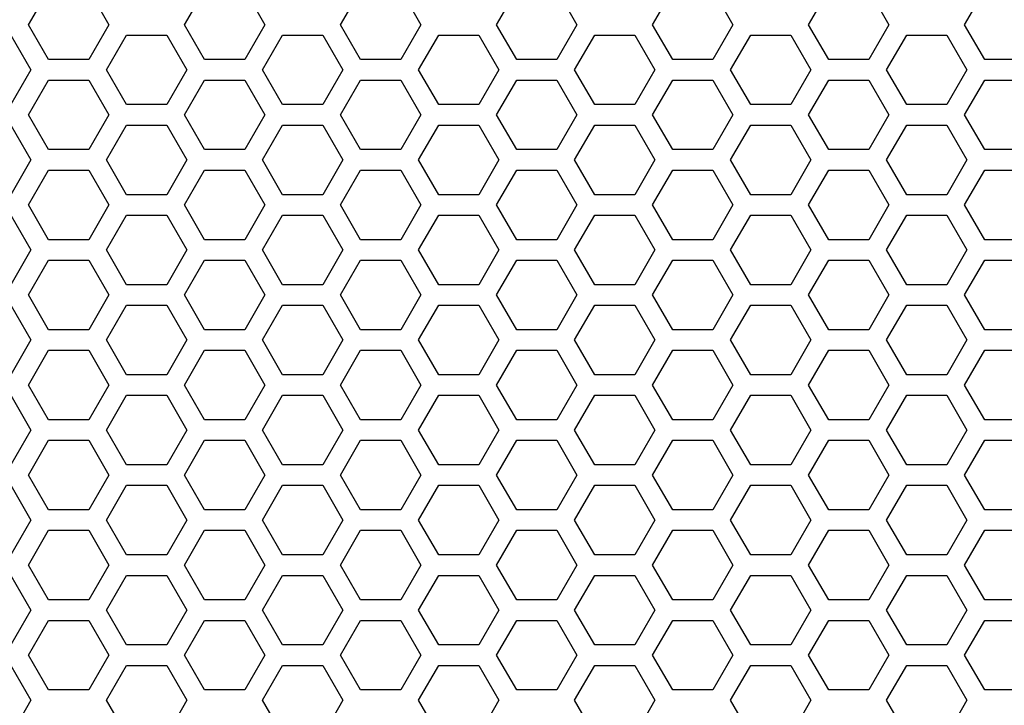
# Model space of a CAD drawing. Extents: x 0 to 5460, y 0 to 3861.
# Drawn here: x 2587 to 2659, y 1930 to 1981 of the extents above; entities that cross this region are included whole.
import ezdxf

# ---------------------------------------------------------------- set-up
doc = ezdxf.new("R2010")
doc.units = 0
doc.layers.get('0').update_dxf_attribs({"linetype": 'CONTINUOUS'})

msp = doc.modelspace()

# ---------------------------------------------------------------- linework, layer by layer
at = {"color": 7, "ltscale": 0.073615}
for p, q in [((2587.982666, 1980.256714), (2589.455078, 1982.806763)), ((2592.399414, 1982.806763), (2593.871826, 1980.256714)), ((2610.845703, 1980.256714), (2612.318115, 1982.806763)), ((2615.262451, 1982.806763), (2616.734863, 1980.256714)), ((2633.70874, 1980.256714), (2635.181152, 1982.806763)), ((2600.886475, 1977.706543), (2599.414307, 1980.256714)), ((2605.303223, 1980.256714), (2603.831055, 1977.706543)), ((2623.749512, 1977.706543), (2622.277344, 1980.256714)), ((2628.16626, 1980.256714), (2626.694092, 1977.706543)), ((2639.5979, 1980.256714), (2638.125732, 1977.706543)), ((2646.612549, 1977.706543), (2645.140381, 1980.256714)), ((2651.029297, 1980.256714), (2649.557129, 1977.706543)), ((2658.044189, 1977.706543), (2656.572021, 1980.256714)), ((2586.683594, 1979.506714), (2588.155762, 1976.956543)), ((2598.115234, 1979.506714), (2599.587402, 1976.956543)), ((2605.130127, 1976.956543), (2606.602295, 1979.506714)), ((2620.978271, 1979.506714), (2622.450439, 1976.956543)), ((2627.993164, 1976.956543), (2629.465332, 1979.506714)), ((2639.424805, 1976.956543), (2640.896973, 1979.506714)), ((2640.896973, 1979.506714), (2643.841553, 1979.506714)), ((2655.272949, 1979.506714), (2656.745117, 1976.956543)), ((2603.831055, 1977.706543), (2600.886475, 1977.706543)), ((2626.694092, 1977.706543), (2623.749512, 1977.706543)), ((2638.125732, 1977.706543), (2635.181152, 1977.706543)), ((2649.557129, 1977.706543), (2646.612549, 1977.706543)), ((2660.98877, 1977.706543), (2658.044189, 1977.706543)), ((2600.886475, 1976.206543), (2603.831055, 1976.206543)), ((2623.749512, 1976.206543), (2626.694092, 1976.206543)), ((2635.181152, 1976.206543), (2638.125732, 1976.206543)), ((2646.612549, 1976.206543), (2649.557129, 1976.206543)), ((2658.044189, 1976.206543), (2660.98877, 1976.206543)), ((2643.841553, 1974.406616), (2640.896973, 1974.406616)), ((2589.455078, 1971.106567), (2587.982666, 1973.656616)), ((2593.871826, 1973.656616), (2592.399414, 1971.106567)), ((2612.318115, 1971.106567), (2610.845703, 1973.656616)), ((2616.734863, 1973.656616), (2615.262451, 1971.106567)), ((2635.181152, 1971.106567), (2633.70874, 1973.656616)), ((2593.698486, 1970.356567), (2595.170898, 1972.906616)), ((2609.546631, 1972.906616), (2611.019043, 1970.356567)), ((2616.561523, 1970.356567), (2618.033936, 1972.906616)), ((2632.409668, 1972.906616), (2633.88208, 1970.356567)), ((2640.896973, 1972.906616), (2643.841553, 1972.906616)), ((2650.856201, 1970.356567), (2652.328613, 1972.906616)), ((2603.831055, 1971.106567), (2600.886475, 1971.106567)), ((2626.694092, 1971.106567), (2623.749512, 1971.106567)), ((2638.125732, 1971.106567), (2635.181152, 1971.106567)), ((2649.557129, 1971.106567), (2646.612549, 1971.106567)), ((2660.98877, 1971.106567), (2658.044189, 1971.106567)), ((2600.886475, 1969.606567), (2603.831055, 1969.606567)), ((2623.749512, 1969.606567), (2626.694092, 1969.606567)), ((2635.181152, 1969.606567), (2638.125732, 1969.606567)), ((2646.612549, 1969.606567), (2649.557129, 1969.606567)), ((2658.044189, 1969.606567), (2660.98877, 1969.606567)), ((2643.841553, 1967.806641), (2640.896973, 1967.806641)), ((2589.455078, 1964.506592), (2587.982666, 1967.056641)), ((2593.871826, 1967.056641), (2592.399414, 1964.506592)), ((2612.318115, 1964.506592), (2610.845703, 1967.056641)), ((2616.734863, 1967.056641), (2615.262451, 1964.506592)), ((2635.181152, 1964.506592), (2633.70874, 1967.056641)), ((2593.698486, 1963.756592), (2595.170898, 1966.306641)), ((2609.546631, 1966.306641), (2611.019043, 1963.756592)), ((2616.561523, 1963.756592), (2618.033936, 1966.306641)), ((2632.409668, 1966.306641), (2633.88208, 1963.756592)), ((2640.896973, 1966.306641), (2643.841553, 1966.306641)), ((2650.856201, 1963.756592), (2652.328613, 1966.306641)), ((2603.831055, 1964.506592), (2600.886475, 1964.506592)), ((2626.694092, 1964.506592), (2623.749512, 1964.506592)), ((2638.125732, 1964.506592), (2635.181152, 1964.506592)), ((2649.557129, 1964.506592), (2646.612549, 1964.506592)), ((2660.98877, 1964.506592), (2658.044189, 1964.506592)), ((2600.886475, 1963.006592), (2603.831055, 1963.006592)), ((2623.749512, 1963.006592), (2626.694092, 1963.006592)), ((2635.181152, 1963.006592), (2638.125732, 1963.006592)), ((2646.612549, 1963.006592), (2649.557129, 1963.006592)), ((2658.044189, 1963.006592), (2660.98877, 1963.006592)), ((2643.841553, 1961.206665), (2640.896973, 1961.206665)), ((2589.455078, 1957.906616), (2587.982666, 1960.456665)), ((2593.871826, 1960.456665), (2592.399414, 1957.906616)), ((2612.318115, 1957.906616), (2610.845703, 1960.456665)), ((2616.734863, 1960.456665), (2615.262451, 1957.906616)), ((2635.181152, 1957.906616), (2633.70874, 1960.456665)), ((2593.698486, 1957.156616), (2595.170898, 1959.706665)), ((2609.546631, 1959.706665), (2611.019043, 1957.156616)), ((2616.561523, 1957.156616), (2618.033936, 1959.706665)), ((2632.409668, 1959.706665), (2633.88208, 1957.156616)), ((2640.896973, 1959.706665), (2643.841553, 1959.706665)), ((2650.856201, 1957.156616), (2652.328613, 1959.706665)), ((2603.831055, 1957.906616), (2600.886475, 1957.906616)), ((2626.694092, 1957.906616), (2623.749512, 1957.906616)), ((2638.125732, 1957.906616), (2635.181152, 1957.906616)), ((2649.557129, 1957.906616), (2646.612549, 1957.906616)), ((2660.98877, 1957.906616), (2658.044189, 1957.906616)), ((2600.886475, 1956.406616), (2603.831055, 1956.406616)), ((2623.749512, 1956.406616), (2626.694092, 1956.406616)), ((2635.181152, 1956.406616), (2638.125732, 1956.406616)), ((2646.612549, 1956.406616), (2649.557129, 1956.406616)), ((2658.044189, 1956.406616), (2660.98877, 1956.406616)), ((2643.841553, 1954.606689), (2640.896973, 1954.606689)), ((2589.455078, 1951.306641), (2587.982666, 1953.856689)), ((2593.871826, 1953.856689), (2592.399414, 1951.306641)), ((2612.318115, 1951.306641), (2610.845703, 1953.856689)), ((2616.734863, 1953.856689), (2615.262451, 1951.306641)), ((2635.181152, 1951.306641), (2633.70874, 1953.856689)), ((2593.698486, 1950.556641), (2595.170898, 1953.106689)), ((2609.546631, 1953.106689), (2611.019043, 1950.556641)), ((2616.561523, 1950.556641), (2618.033936, 1953.106689)), ((2632.409668, 1953.106689), (2633.88208, 1950.556641)), ((2640.896973, 1953.106689), (2643.841553, 1953.106689)), ((2650.856201, 1950.556641), (2652.328613, 1953.106689)), ((2603.831055, 1951.306641), (2600.886475, 1951.306641)), ((2626.694092, 1951.306641), (2623.749512, 1951.306641)), ((2638.125732, 1951.306641), (2635.181152, 1951.306641)), ((2649.557129, 1951.306641), (2646.612549, 1951.306641)), ((2660.98877, 1951.306641), (2658.044189, 1951.306641)), ((2600.886475, 1949.806641), (2603.831055, 1949.806641)), ((2623.749512, 1949.806641), (2626.694092, 1949.806641)), ((2635.181152, 1949.806641), (2638.125732, 1949.806641)), ((2646.612549, 1949.806641), (2649.557129, 1949.806641)), ((2658.044189, 1949.806641), (2660.98877, 1949.806641)), ((2643.841553, 1948.006714), (2640.896973, 1948.006714)), ((2589.455078, 1944.706665), (2587.982666, 1947.256714)), ((2593.871826, 1947.256714), (2592.399414, 1944.706665)), ((2612.318115, 1944.706665), (2610.845703, 1947.256714)), ((2616.734863, 1947.256714), (2615.262451, 1944.706665)), ((2635.181152, 1944.706665), (2633.70874, 1947.256714)), ((2593.698486, 1943.956665), (2595.170898, 1946.506714)), ((2609.546631, 1946.506714), (2611.019043, 1943.956665)), ((2616.561523, 1943.956665), (2618.033936, 1946.506714)), ((2632.409668, 1946.506714), (2633.88208, 1943.956665)), ((2640.896973, 1946.506714), (2643.841553, 1946.506714)), ((2650.856201, 1943.956665), (2652.328613, 1946.506714)), ((2603.831055, 1944.706665), (2600.886475, 1944.706665)), ((2626.694092, 1944.706665), (2623.749512, 1944.706665)), ((2638.125732, 1944.706665), (2635.181152, 1944.706665)), ((2649.557129, 1944.706665), (2646.612549, 1944.706665)), ((2660.98877, 1944.706665), (2658.044189, 1944.706665)), ((2600.886475, 1943.206665), (2603.831055, 1943.206665)), ((2623.749512, 1943.206665), (2626.694092, 1943.206665)), ((2635.181152, 1943.206665), (2638.125732, 1943.206665)), ((2646.612549, 1943.206665), (2649.557129, 1943.206665)), ((2658.044189, 1943.206665), (2660.98877, 1943.206665)), ((2643.841553, 1941.406738), (2640.896973, 1941.406738)), ((2589.455078, 1938.106689), (2587.982666, 1940.656738)), ((2593.871826, 1940.656738), (2592.399414, 1938.106689)), ((2612.318115, 1938.106689), (2610.845703, 1940.656738)), ((2616.734863, 1940.656738), (2615.262451, 1938.106689)), ((2635.181152, 1938.106689), (2633.70874, 1940.656738)), ((2593.698486, 1937.356689), (2595.170898, 1939.906738)), ((2609.546631, 1939.906738), (2611.019043, 1937.356689)), ((2616.561523, 1937.356689), (2618.033936, 1939.906738)), ((2632.409668, 1939.906738), (2633.88208, 1937.356689)), ((2640.896973, 1939.906738), (2643.841553, 1939.906738)), ((2650.856201, 1937.356689), (2652.328613, 1939.906738)), ((2603.831055, 1938.106689), (2600.886475, 1938.106689)), ((2626.694092, 1938.106689), (2623.749512, 1938.106689)), ((2638.125732, 1938.106689), (2635.181152, 1938.106689)), ((2649.557129, 1938.106689), (2646.612549, 1938.106689)), ((2660.98877, 1938.106689), (2658.044189, 1938.106689)), ((2600.886475, 1936.606689), (2603.831055, 1936.606689)), ((2623.749512, 1936.606689), (2626.694092, 1936.606689)), ((2635.181152, 1936.606689), (2638.125732, 1936.606689)), ((2646.612549, 1936.606689), (2649.557129, 1936.606689)), ((2658.044189, 1936.606689), (2660.98877, 1936.606689)), ((2643.841553, 1934.806763), (2640.896973, 1934.806763)), ((2589.455078, 1931.506714), (2587.982666, 1934.056763)), ((2593.871826, 1934.056763), (2592.399414, 1931.506714)), ((2612.318115, 1931.506714), (2610.845703, 1934.056763)), ((2616.734863, 1934.056763), (2615.262451, 1931.506714)), ((2635.181152, 1931.506714), (2633.70874, 1934.056763)), ((2593.698486, 1930.756714), (2595.170898, 1933.306763)), ((2609.546631, 1933.306763), (2611.019043, 1930.756714)), ((2616.561523, 1930.756714), (2618.033936, 1933.306763)), ((2632.409668, 1933.306763), (2633.88208, 1930.756714)), ((2640.896973, 1933.306763), (2643.841553, 1933.306763)), ((2650.856201, 1930.756714), (2652.328613, 1933.306763)), ((2603.831055, 1931.506714), (2600.886475, 1931.506714)), ((2626.694092, 1931.506714), (2623.749512, 1931.506714)), ((2638.125732, 1931.506714), (2635.181152, 1931.506714)), ((2649.557129, 1931.506714), (2646.612549, 1931.506714)), ((2660.98877, 1931.506714), (2658.044189, 1931.506714)), ((2588.155762, 1930.756714), (2586.683594, 1928.206543)), ((2599.587402, 1930.756714), (2598.115234, 1928.206543)), ((2606.602295, 1928.206543), (2605.130127, 1930.756714)), ((2622.450439, 1930.756714), (2620.978271, 1928.206543)), ((2629.465332, 1928.206543), (2627.993164, 1930.756714)), ((2640.896973, 1928.206543), (2639.424805, 1930.756714)), ((2656.745117, 1930.756714), (2655.272949, 1928.206543))]:
    msp.add_line(p, q, dxfattribs=at)
at = {"color": 7, "ltscale": 0.073612}
for p, q in [((2599.414307, 1980.256714), (2600.886475, 1982.806763)), ((2603.831055, 1982.806763), (2605.303223, 1980.256714)), ((2622.277344, 1980.256714), (2623.749512, 1982.806763)), ((2626.694092, 1982.806763), (2628.16626, 1980.256714)), ((2638.125732, 1982.806763), (2639.5979, 1980.256714)), ((2645.140381, 1980.256714), (2646.612549, 1982.806763)), ((2649.557129, 1982.806763), (2651.029297, 1980.256714)), ((2656.572021, 1980.256714), (2658.044189, 1982.806763)), ((2643.841553, 1979.506714), (2645.313477, 1976.956543)), ((2600.886475, 1971.106567), (2599.414307, 1973.656616)), ((2605.303223, 1973.656616), (2603.831055, 1971.106567)), ((2623.749512, 1971.106567), (2622.277344, 1973.656616)), ((2628.16626, 1973.656616), (2626.694092, 1971.106567)), ((2639.5979, 1973.656616), (2638.125732, 1971.106567)), ((2646.612549, 1971.106567), (2645.140381, 1973.656616)), ((2651.029297, 1973.656616), (2649.557129, 1971.106567)), ((2658.044189, 1971.106567), (2656.572021, 1973.656616)), ((2586.683594, 1972.906616), (2588.155762, 1970.356567)), ((2598.115234, 1972.906616), (2599.587402, 1970.356567)), ((2605.130127, 1970.356567), (2606.602295, 1972.906616)), ((2620.978271, 1972.906616), (2622.450439, 1970.356567)), ((2627.993164, 1970.356567), (2629.465332, 1972.906616)), ((2639.424805, 1970.356567), (2640.896973, 1972.906616)), ((2655.272949, 1972.906616), (2656.745117, 1970.356567)), ((2600.886475, 1964.506592), (2599.414307, 1967.056641)), ((2605.303223, 1967.056641), (2603.831055, 1964.506592)), ((2623.749512, 1964.506592), (2622.277344, 1967.056641)), ((2628.16626, 1967.056641), (2626.694092, 1964.506592)), ((2639.5979, 1967.056641), (2638.125732, 1964.506592)), ((2646.612549, 1964.506592), (2645.140381, 1967.056641)), ((2651.029297, 1967.056641), (2649.557129, 1964.506592)), ((2658.044189, 1964.506592), (2656.572021, 1967.056641)), ((2586.683594, 1966.306641), (2588.155762, 1963.756592)), ((2598.115234, 1966.306641), (2599.587402, 1963.756592)), ((2605.130127, 1963.756592), (2606.602295, 1966.306641)), ((2620.978271, 1966.306641), (2622.450439, 1963.756592)), ((2627.993164, 1963.756592), (2629.465332, 1966.306641)), ((2639.424805, 1963.756592), (2640.896973, 1966.306641)), ((2655.272949, 1966.306641), (2656.745117, 1963.756592)), ((2600.886475, 1957.906616), (2599.414307, 1960.456665)), ((2605.303223, 1960.456665), (2603.831055, 1957.906616)), ((2623.749512, 1957.906616), (2622.277344, 1960.456665)), ((2628.16626, 1960.456665), (2626.694092, 1957.906616)), ((2639.5979, 1960.456665), (2638.125732, 1957.906616)), ((2646.612549, 1957.906616), (2645.140381, 1960.456665)), ((2651.029297, 1960.456665), (2649.557129, 1957.906616)), ((2658.044189, 1957.906616), (2656.572021, 1960.456665)), ((2586.683594, 1959.706665), (2588.155762, 1957.156616)), ((2598.115234, 1959.706665), (2599.587402, 1957.156616)), ((2605.130127, 1957.156616), (2606.602295, 1959.706665)), ((2620.978271, 1959.706665), (2622.450439, 1957.156616)), ((2627.993164, 1957.156616), (2629.465332, 1959.706665)), ((2639.424805, 1957.156616), (2640.896973, 1959.706665)), ((2655.272949, 1959.706665), (2656.745117, 1957.156616)), ((2600.886475, 1951.306641), (2599.414307, 1953.856689)), ((2605.303223, 1953.856689), (2603.831055, 1951.306641)), ((2623.749512, 1951.306641), (2622.277344, 1953.856689)), ((2628.16626, 1953.856689), (2626.694092, 1951.306641)), ((2639.5979, 1953.856689), (2638.125732, 1951.306641)), ((2646.612549, 1951.306641), (2645.140381, 1953.856689)), ((2651.029297, 1953.856689), (2649.557129, 1951.306641)), ((2658.044189, 1951.306641), (2656.572021, 1953.856689)), ((2586.683594, 1953.106689), (2588.155762, 1950.556641)), ((2598.115234, 1953.106689), (2599.587402, 1950.556641)), ((2605.130127, 1950.556641), (2606.602295, 1953.106689)), ((2620.978271, 1953.106689), (2622.450439, 1950.556641)), ((2627.993164, 1950.556641), (2629.465332, 1953.106689)), ((2639.424805, 1950.556641), (2640.896973, 1953.106689)), ((2655.272949, 1953.106689), (2656.745117, 1950.556641)), ((2600.886475, 1944.706665), (2599.414307, 1947.256714)), ((2605.303223, 1947.256714), (2603.831055, 1944.706665)), ((2623.749512, 1944.706665), (2622.277344, 1947.256714)), ((2628.16626, 1947.256714), (2626.694092, 1944.706665)), ((2639.5979, 1947.256714), (2638.125732, 1944.706665)), ((2646.612549, 1944.706665), (2645.140381, 1947.256714)), ((2651.029297, 1947.256714), (2649.557129, 1944.706665)), ((2658.044189, 1944.706665), (2656.572021, 1947.256714)), ((2586.683594, 1946.506714), (2588.155762, 1943.956665)), ((2598.115234, 1946.506714), (2599.587402, 1943.956665)), ((2605.130127, 1943.956665), (2606.602295, 1946.506714)), ((2620.978271, 1946.506714), (2622.450439, 1943.956665)), ((2627.993164, 1943.956665), (2629.465332, 1946.506714)), ((2639.424805, 1943.956665), (2640.896973, 1946.506714)), ((2655.272949, 1946.506714), (2656.745117, 1943.956665)), ((2600.886475, 1938.106689), (2599.414307, 1940.656738)), ((2605.303223, 1940.656738), (2603.831055, 1938.106689)), ((2623.749512, 1938.106689), (2622.277344, 1940.656738)), ((2628.16626, 1940.656738), (2626.694092, 1938.106689)), ((2639.5979, 1940.656738), (2638.125732, 1938.106689)), ((2646.612549, 1938.106689), (2645.140381, 1940.656738)), ((2651.029297, 1940.656738), (2649.557129, 1938.106689)), ((2658.044189, 1938.106689), (2656.572021, 1940.656738)), ((2586.683594, 1939.906738), (2588.155762, 1937.356689)), ((2598.115234, 1939.906738), (2599.587402, 1937.356689)), ((2605.130127, 1937.356689), (2606.602295, 1939.906738)), ((2620.978271, 1939.906738), (2622.450439, 1937.356689)), ((2627.993164, 1937.356689), (2629.465332, 1939.906738)), ((2639.424805, 1937.356689), (2640.896973, 1939.906738)), ((2655.272949, 1939.906738), (2656.745117, 1937.356689)), ((2600.886475, 1931.506714), (2599.414307, 1934.056763)), ((2605.303223, 1934.056763), (2603.831055, 1931.506714)), ((2623.749512, 1931.506714), (2622.277344, 1934.056763)), ((2628.16626, 1934.056763), (2626.694092, 1931.506714)), ((2639.5979, 1934.056763), (2638.125732, 1931.506714)), ((2646.612549, 1931.506714), (2645.140381, 1934.056763)), ((2651.029297, 1934.056763), (2649.557129, 1931.506714)), ((2658.044189, 1931.506714), (2656.572021, 1934.056763)), ((2586.683594, 1933.306763), (2588.155762, 1930.756714)), ((2598.115234, 1933.306763), (2599.587402, 1930.756714)), ((2605.130127, 1930.756714), (2606.602295, 1933.306763)), ((2620.978271, 1933.306763), (2622.450439, 1930.756714)), ((2627.993164, 1930.756714), (2629.465332, 1933.306763)), ((2639.424805, 1930.756714), (2640.896973, 1933.306763)), ((2655.272949, 1933.306763), (2656.745117, 1930.756714)), ((2645.313477, 1930.756714), (2643.841553, 1928.206543))]:
    msp.add_line(p, q, dxfattribs=at)
at = {"color": 7, "ltscale": 0.073618}
for p, q in [((2589.455078, 1977.706543), (2587.982666, 1980.256714)), ((2593.871826, 1980.256714), (2592.399414, 1977.706543)), ((2612.318115, 1977.706543), (2610.845703, 1980.256714)), ((2616.734863, 1980.256714), (2615.262451, 1977.706543)), ((2635.181152, 1977.706543), (2633.70874, 1980.256714)), ((2593.698486, 1976.956543), (2595.170898, 1979.506714)), ((2609.546631, 1979.506714), (2611.019043, 1976.956543)), ((2616.561523, 1976.956543), (2618.033936, 1979.506714)), ((2632.409668, 1979.506714), (2633.88208, 1976.956543)), ((2650.856201, 1976.956543), (2652.328613, 1979.506714)), ((2595.170898, 1928.206543), (2593.698486, 1930.756714)), ((2611.019043, 1930.756714), (2609.546631, 1928.206543)), ((2618.033936, 1928.206543), (2616.561523, 1930.756714)), ((2633.88208, 1930.756714), (2632.409668, 1928.206543)), ((2652.328613, 1928.206543), (2650.856201, 1930.756714))]:
    msp.add_line(p, q, dxfattribs=at)
at = {"color": 7, "ltscale": 0.073608}
for p, q in [((2595.170898, 1979.506714), (2598.115234, 1979.506714)), ((2606.602295, 1979.506714), (2609.546631, 1979.506714)), ((2618.033936, 1979.506714), (2620.978271, 1979.506714)), ((2629.465332, 1979.506714), (2632.409668, 1979.506714)), ((2652.328613, 1979.506714), (2655.272949, 1979.506714)), ((2592.399414, 1977.706543), (2589.455078, 1977.706543)), ((2615.262451, 1977.706543), (2612.318115, 1977.706543)), ((2589.455078, 1976.206543), (2592.399414, 1976.206543)), ((2612.318115, 1976.206543), (2615.262451, 1976.206543)), ((2598.115234, 1974.406616), (2595.170898, 1974.406616)), ((2609.546631, 1974.406616), (2606.602295, 1974.406616)), ((2620.978271, 1974.406616), (2618.033936, 1974.406616)), ((2632.409668, 1974.406616), (2629.465332, 1974.406616)), ((2655.272949, 1974.406616), (2652.328613, 1974.406616)), ((2595.170898, 1972.906616), (2598.115234, 1972.906616)), ((2606.602295, 1972.906616), (2609.546631, 1972.906616)), ((2618.033936, 1972.906616), (2620.978271, 1972.906616)), ((2629.465332, 1972.906616), (2632.409668, 1972.906616)), ((2652.328613, 1972.906616), (2655.272949, 1972.906616)), ((2592.399414, 1971.106567), (2589.455078, 1971.106567)), ((2615.262451, 1971.106567), (2612.318115, 1971.106567)), ((2589.455078, 1969.606567), (2592.399414, 1969.606567)), ((2612.318115, 1969.606567), (2615.262451, 1969.606567)), ((2598.115234, 1967.806641), (2595.170898, 1967.806641)), ((2609.546631, 1967.806641), (2606.602295, 1967.806641)), ((2620.978271, 1967.806641), (2618.033936, 1967.806641)), ((2632.409668, 1967.806641), (2629.465332, 1967.806641)), ((2655.272949, 1967.806641), (2652.328613, 1967.806641)), ((2595.170898, 1966.306641), (2598.115234, 1966.306641)), ((2606.602295, 1966.306641), (2609.546631, 1966.306641)), ((2618.033936, 1966.306641), (2620.978271, 1966.306641)), ((2629.465332, 1966.306641), (2632.409668, 1966.306641)), ((2652.328613, 1966.306641), (2655.272949, 1966.306641)), ((2592.399414, 1964.506592), (2589.455078, 1964.506592)), ((2615.262451, 1964.506592), (2612.318115, 1964.506592)), ((2589.455078, 1963.006592), (2592.399414, 1963.006592)), ((2612.318115, 1963.006592), (2615.262451, 1963.006592)), ((2598.115234, 1961.206665), (2595.170898, 1961.206665)), ((2609.546631, 1961.206665), (2606.602295, 1961.206665)), ((2620.978271, 1961.206665), (2618.033936, 1961.206665)), ((2632.409668, 1961.206665), (2629.465332, 1961.206665)), ((2655.272949, 1961.206665), (2652.328613, 1961.206665)), ((2595.170898, 1959.706665), (2598.115234, 1959.706665)), ((2606.602295, 1959.706665), (2609.546631, 1959.706665)), ((2618.033936, 1959.706665), (2620.978271, 1959.706665)), ((2629.465332, 1959.706665), (2632.409668, 1959.706665)), ((2652.328613, 1959.706665), (2655.272949, 1959.706665)), ((2592.399414, 1957.906616), (2589.455078, 1957.906616)), ((2615.262451, 1957.906616), (2612.318115, 1957.906616)), ((2589.455078, 1956.406616), (2592.399414, 1956.406616)), ((2612.318115, 1956.406616), (2615.262451, 1956.406616)), ((2598.115234, 1954.606689), (2595.170898, 1954.606689)), ((2609.546631, 1954.606689), (2606.602295, 1954.606689)), ((2620.978271, 1954.606689), (2618.033936, 1954.606689)), ((2632.409668, 1954.606689), (2629.465332, 1954.606689)), ((2655.272949, 1954.606689), (2652.328613, 1954.606689)), ((2595.170898, 1953.106689), (2598.115234, 1953.106689)), ((2606.602295, 1953.106689), (2609.546631, 1953.106689)), ((2618.033936, 1953.106689), (2620.978271, 1953.106689)), ((2629.465332, 1953.106689), (2632.409668, 1953.106689)), ((2652.328613, 1953.106689), (2655.272949, 1953.106689)), ((2592.399414, 1951.306641), (2589.455078, 1951.306641)), ((2615.262451, 1951.306641), (2612.318115, 1951.306641)), ((2589.455078, 1949.806641), (2592.399414, 1949.806641)), ((2612.318115, 1949.806641), (2615.262451, 1949.806641)), ((2598.115234, 1948.006714), (2595.170898, 1948.006714)), ((2609.546631, 1948.006714), (2606.602295, 1948.006714)), ((2620.978271, 1948.006714), (2618.033936, 1948.006714)), ((2632.409668, 1948.006714), (2629.465332, 1948.006714)), ((2655.272949, 1948.006714), (2652.328613, 1948.006714)), ((2595.170898, 1946.506714), (2598.115234, 1946.506714)), ((2606.602295, 1946.506714), (2609.546631, 1946.506714)), ((2618.033936, 1946.506714), (2620.978271, 1946.506714)), ((2629.465332, 1946.506714), (2632.409668, 1946.506714)), ((2652.328613, 1946.506714), (2655.272949, 1946.506714)), ((2592.399414, 1944.706665), (2589.455078, 1944.706665)), ((2615.262451, 1944.706665), (2612.318115, 1944.706665)), ((2589.455078, 1943.206665), (2592.399414, 1943.206665)), ((2612.318115, 1943.206665), (2615.262451, 1943.206665)), ((2598.115234, 1941.406738), (2595.170898, 1941.406738)), ((2609.546631, 1941.406738), (2606.602295, 1941.406738)), ((2620.978271, 1941.406738), (2618.033936, 1941.406738)), ((2632.409668, 1941.406738), (2629.465332, 1941.406738)), ((2655.272949, 1941.406738), (2652.328613, 1941.406738)), ((2595.170898, 1939.906738), (2598.115234, 1939.906738)), ((2606.602295, 1939.906738), (2609.546631, 1939.906738)), ((2618.033936, 1939.906738), (2620.978271, 1939.906738)), ((2629.465332, 1939.906738), (2632.409668, 1939.906738)), ((2652.328613, 1939.906738), (2655.272949, 1939.906738)), ((2592.399414, 1938.106689), (2589.455078, 1938.106689)), ((2615.262451, 1938.106689), (2612.318115, 1938.106689)), ((2589.455078, 1936.606689), (2592.399414, 1936.606689)), ((2612.318115, 1936.606689), (2615.262451, 1936.606689)), ((2598.115234, 1934.806763), (2595.170898, 1934.806763)), ((2609.546631, 1934.806763), (2606.602295, 1934.806763)), ((2620.978271, 1934.806763), (2618.033936, 1934.806763)), ((2632.409668, 1934.806763), (2629.465332, 1934.806763)), ((2655.272949, 1934.806763), (2652.328613, 1934.806763)), ((2595.170898, 1933.306763), (2598.115234, 1933.306763)), ((2606.602295, 1933.306763), (2609.546631, 1933.306763)), ((2618.033936, 1933.306763), (2620.978271, 1933.306763)), ((2629.465332, 1933.306763), (2632.409668, 1933.306763)), ((2652.328613, 1933.306763), (2655.272949, 1933.306763)), ((2592.399414, 1931.506714), (2589.455078, 1931.506714)), ((2615.262451, 1931.506714), (2612.318115, 1931.506714))]:
    msp.add_line(p, q, dxfattribs=at)
at = {"color": 7, "ltscale": 0.07361}
for p, q in [((2588.155762, 1976.956543), (2586.683594, 1974.406616)), ((2599.587402, 1976.956543), (2598.115234, 1974.406616)), ((2606.602295, 1974.406616), (2605.130127, 1976.956543)), ((2622.450439, 1976.956543), (2620.978271, 1974.406616)), ((2629.465332, 1974.406616), (2627.993164, 1976.956543)), ((2640.896973, 1974.406616), (2639.424805, 1976.956543)), ((2656.745117, 1976.956543), (2655.272949, 1974.406616)), ((2599.414307, 1973.656616), (2600.886475, 1976.206543)), ((2603.831055, 1976.206543), (2605.303223, 1973.656616)), ((2622.277344, 1973.656616), (2623.749512, 1976.206543)), ((2626.694092, 1976.206543), (2628.16626, 1973.656616)), ((2638.125732, 1976.206543), (2639.5979, 1973.656616)), ((2645.140381, 1973.656616), (2646.612549, 1976.206543)), ((2649.557129, 1976.206543), (2651.029297, 1973.656616)), ((2656.572021, 1973.656616), (2658.044189, 1976.206543)), ((2588.155762, 1970.356567), (2586.683594, 1967.806641)), ((2599.587402, 1970.356567), (2598.115234, 1967.806641)), ((2606.602295, 1967.806641), (2605.130127, 1970.356567)), ((2622.450439, 1970.356567), (2620.978271, 1967.806641)), ((2629.465332, 1967.806641), (2627.993164, 1970.356567)), ((2640.896973, 1967.806641), (2639.424805, 1970.356567)), ((2656.745117, 1970.356567), (2655.272949, 1967.806641)), ((2599.414307, 1967.056641), (2600.886475, 1969.606567)), ((2603.831055, 1969.606567), (2605.303223, 1967.056641)), ((2622.277344, 1967.056641), (2623.749512, 1969.606567)), ((2626.694092, 1969.606567), (2628.16626, 1967.056641)), ((2638.125732, 1969.606567), (2639.5979, 1967.056641)), ((2645.140381, 1967.056641), (2646.612549, 1969.606567)), ((2649.557129, 1969.606567), (2651.029297, 1967.056641)), ((2656.572021, 1967.056641), (2658.044189, 1969.606567)), ((2588.155762, 1963.756592), (2586.683594, 1961.206665)), ((2599.587402, 1963.756592), (2598.115234, 1961.206665)), ((2606.602295, 1961.206665), (2605.130127, 1963.756592)), ((2622.450439, 1963.756592), (2620.978271, 1961.206665)), ((2629.465332, 1961.206665), (2627.993164, 1963.756592)), ((2640.896973, 1961.206665), (2639.424805, 1963.756592)), ((2656.745117, 1963.756592), (2655.272949, 1961.206665)), ((2599.414307, 1960.456665), (2600.886475, 1963.006592)), ((2603.831055, 1963.006592), (2605.303223, 1960.456665)), ((2622.277344, 1960.456665), (2623.749512, 1963.006592)), ((2626.694092, 1963.006592), (2628.16626, 1960.456665)), ((2638.125732, 1963.006592), (2639.5979, 1960.456665)), ((2645.140381, 1960.456665), (2646.612549, 1963.006592)), ((2649.557129, 1963.006592), (2651.029297, 1960.456665)), ((2656.572021, 1960.456665), (2658.044189, 1963.006592)), ((2588.155762, 1957.156616), (2586.683594, 1954.606689)), ((2599.587402, 1957.156616), (2598.115234, 1954.606689)), ((2606.602295, 1954.606689), (2605.130127, 1957.156616)), ((2622.450439, 1957.156616), (2620.978271, 1954.606689)), ((2629.465332, 1954.606689), (2627.993164, 1957.156616)), ((2640.896973, 1954.606689), (2639.424805, 1957.156616)), ((2656.745117, 1957.156616), (2655.272949, 1954.606689)), ((2599.414307, 1953.856689), (2600.886475, 1956.406616)), ((2603.831055, 1956.406616), (2605.303223, 1953.856689)), ((2622.277344, 1953.856689), (2623.749512, 1956.406616)), ((2626.694092, 1956.406616), (2628.16626, 1953.856689)), ((2638.125732, 1956.406616), (2639.5979, 1953.856689)), ((2645.140381, 1953.856689), (2646.612549, 1956.406616)), ((2649.557129, 1956.406616), (2651.029297, 1953.856689)), ((2656.572021, 1953.856689), (2658.044189, 1956.406616)), ((2588.155762, 1950.556641), (2586.683594, 1948.006714)), ((2599.587402, 1950.556641), (2598.115234, 1948.006714)), ((2606.602295, 1948.006714), (2605.130127, 1950.556641)), ((2622.450439, 1950.556641), (2620.978271, 1948.006714)), ((2629.465332, 1948.006714), (2627.993164, 1950.556641)), ((2640.896973, 1948.006714), (2639.424805, 1950.556641)), ((2656.745117, 1950.556641), (2655.272949, 1948.006714)), ((2599.414307, 1947.256714), (2600.886475, 1949.806641)), ((2603.831055, 1949.806641), (2605.303223, 1947.256714)), ((2622.277344, 1947.256714), (2623.749512, 1949.806641)), ((2626.694092, 1949.806641), (2628.16626, 1947.256714)), ((2638.125732, 1949.806641), (2639.5979, 1947.256714)), ((2645.140381, 1947.256714), (2646.612549, 1949.806641)), ((2649.557129, 1949.806641), (2651.029297, 1947.256714)), ((2656.572021, 1947.256714), (2658.044189, 1949.806641)), ((2588.155762, 1943.956665), (2586.683594, 1941.406738)), ((2599.587402, 1943.956665), (2598.115234, 1941.406738)), ((2606.602295, 1941.406738), (2605.130127, 1943.956665)), ((2622.450439, 1943.956665), (2620.978271, 1941.406738)), ((2629.465332, 1941.406738), (2627.993164, 1943.956665)), ((2640.896973, 1941.406738), (2639.424805, 1943.956665)), ((2656.745117, 1943.956665), (2655.272949, 1941.406738)), ((2599.414307, 1940.656738), (2600.886475, 1943.206665)), ((2603.831055, 1943.206665), (2605.303223, 1940.656738)), ((2622.277344, 1940.656738), (2623.749512, 1943.206665)), ((2626.694092, 1943.206665), (2628.16626, 1940.656738)), ((2638.125732, 1943.206665), (2639.5979, 1940.656738)), ((2645.140381, 1940.656738), (2646.612549, 1943.206665)), ((2649.557129, 1943.206665), (2651.029297, 1940.656738)), ((2656.572021, 1940.656738), (2658.044189, 1943.206665)), ((2588.155762, 1937.356689), (2586.683594, 1934.806763)), ((2599.587402, 1937.356689), (2598.115234, 1934.806763)), ((2606.602295, 1934.806763), (2605.130127, 1937.356689)), ((2622.450439, 1937.356689), (2620.978271, 1934.806763)), ((2629.465332, 1934.806763), (2627.993164, 1937.356689)), ((2640.896973, 1934.806763), (2639.424805, 1937.356689)), ((2656.745117, 1937.356689), (2655.272949, 1934.806763)), ((2599.414307, 1934.056763), (2600.886475, 1936.606689)), ((2603.831055, 1936.606689), (2605.303223, 1934.056763)), ((2622.277344, 1934.056763), (2623.749512, 1936.606689)), ((2626.694092, 1936.606689), (2628.16626, 1934.056763)), ((2638.125732, 1936.606689), (2639.5979, 1934.056763)), ((2645.140381, 1934.056763), (2646.612549, 1936.606689)), ((2649.557129, 1936.606689), (2651.029297, 1934.056763)), ((2656.572021, 1934.056763), (2658.044189, 1936.606689))]:
    msp.add_line(p, q, dxfattribs=at)
at = {"color": 7, "ltscale": 0.073613}
for p, q in [((2595.170898, 1974.406616), (2593.698486, 1976.956543)), ((2611.019043, 1976.956543), (2609.546631, 1974.406616)), ((2618.033936, 1974.406616), (2616.561523, 1976.956543)), ((2633.88208, 1976.956543), (2632.409668, 1974.406616)), ((2652.328613, 1974.406616), (2650.856201, 1976.956543)), ((2587.982666, 1973.656616), (2589.455078, 1976.206543)), ((2592.399414, 1976.206543), (2593.871826, 1973.656616)), ((2610.845703, 1973.656616), (2612.318115, 1976.206543)), ((2615.262451, 1976.206543), (2616.734863, 1973.656616)), ((2633.70874, 1973.656616), (2635.181152, 1976.206543)), ((2595.170898, 1967.806641), (2593.698486, 1970.356567)), ((2611.019043, 1970.356567), (2609.546631, 1967.806641)), ((2618.033936, 1967.806641), (2616.561523, 1970.356567)), ((2633.88208, 1970.356567), (2632.409668, 1967.806641)), ((2652.328613, 1967.806641), (2650.856201, 1970.356567)), ((2587.982666, 1967.056641), (2589.455078, 1969.606567)), ((2592.399414, 1969.606567), (2593.871826, 1967.056641)), ((2610.845703, 1967.056641), (2612.318115, 1969.606567)), ((2615.262451, 1969.606567), (2616.734863, 1967.056641)), ((2633.70874, 1967.056641), (2635.181152, 1969.606567)), ((2595.170898, 1961.206665), (2593.698486, 1963.756592)), ((2611.019043, 1963.756592), (2609.546631, 1961.206665)), ((2618.033936, 1961.206665), (2616.561523, 1963.756592)), ((2633.88208, 1963.756592), (2632.409668, 1961.206665)), ((2652.328613, 1961.206665), (2650.856201, 1963.756592)), ((2587.982666, 1960.456665), (2589.455078, 1963.006592)), ((2592.399414, 1963.006592), (2593.871826, 1960.456665)), ((2610.845703, 1960.456665), (2612.318115, 1963.006592)), ((2615.262451, 1963.006592), (2616.734863, 1960.456665)), ((2633.70874, 1960.456665), (2635.181152, 1963.006592)), ((2595.170898, 1954.606689), (2593.698486, 1957.156616)), ((2611.019043, 1957.156616), (2609.546631, 1954.606689)), ((2618.033936, 1954.606689), (2616.561523, 1957.156616)), ((2633.88208, 1957.156616), (2632.409668, 1954.606689)), ((2652.328613, 1954.606689), (2650.856201, 1957.156616)), ((2587.982666, 1953.856689), (2589.455078, 1956.406616)), ((2592.399414, 1956.406616), (2593.871826, 1953.856689)), ((2610.845703, 1953.856689), (2612.318115, 1956.406616)), ((2615.262451, 1956.406616), (2616.734863, 1953.856689)), ((2633.70874, 1953.856689), (2635.181152, 1956.406616)), ((2595.170898, 1948.006714), (2593.698486, 1950.556641)), ((2611.019043, 1950.556641), (2609.546631, 1948.006714)), ((2618.033936, 1948.006714), (2616.561523, 1950.556641)), ((2633.88208, 1950.556641), (2632.409668, 1948.006714)), ((2652.328613, 1948.006714), (2650.856201, 1950.556641)), ((2587.982666, 1947.256714), (2589.455078, 1949.806641)), ((2592.399414, 1949.806641), (2593.871826, 1947.256714)), ((2610.845703, 1947.256714), (2612.318115, 1949.806641)), ((2615.262451, 1949.806641), (2616.734863, 1947.256714)), ((2633.70874, 1947.256714), (2635.181152, 1949.806641)), ((2595.170898, 1941.406738), (2593.698486, 1943.956665)), ((2611.019043, 1943.956665), (2609.546631, 1941.406738)), ((2618.033936, 1941.406738), (2616.561523, 1943.956665)), ((2633.88208, 1943.956665), (2632.409668, 1941.406738)), ((2652.328613, 1941.406738), (2650.856201, 1943.956665)), ((2587.982666, 1940.656738), (2589.455078, 1943.206665)), ((2592.399414, 1943.206665), (2593.871826, 1940.656738)), ((2610.845703, 1940.656738), (2612.318115, 1943.206665)), ((2615.262451, 1943.206665), (2616.734863, 1940.656738)), ((2633.70874, 1940.656738), (2635.181152, 1943.206665)), ((2595.170898, 1934.806763), (2593.698486, 1937.356689)), ((2611.019043, 1937.356689), (2609.546631, 1934.806763)), ((2618.033936, 1934.806763), (2616.561523, 1937.356689)), ((2633.88208, 1937.356689), (2632.409668, 1934.806763)), ((2652.328613, 1934.806763), (2650.856201, 1937.356689)), ((2587.982666, 1934.056763), (2589.455078, 1936.606689)), ((2592.399414, 1936.606689), (2593.871826, 1934.056763)), ((2610.845703, 1934.056763), (2612.318115, 1936.606689)), ((2615.262451, 1936.606689), (2616.734863, 1934.056763)), ((2633.70874, 1934.056763), (2635.181152, 1936.606689))]:
    msp.add_line(p, q, dxfattribs=at)
at = {"color": 7, "ltscale": 0.073607}
for p, q in [((2645.313477, 1976.956543), (2643.841553, 1974.406616)), ((2645.313477, 1970.356567), (2643.841553, 1967.806641)), ((2645.313477, 1963.756592), (2643.841553, 1961.206665)), ((2645.313477, 1957.156616), (2643.841553, 1954.606689)), ((2645.313477, 1950.556641), (2643.841553, 1948.006714)), ((2645.313477, 1943.956665), (2643.841553, 1941.406738)), ((2645.313477, 1937.356689), (2643.841553, 1934.806763))]:
    msp.add_line(p, q, dxfattribs=at)
at = {"color": 7, "ltscale": 0.073609}
for p, q in [((2643.841553, 1972.906616), (2645.313477, 1970.356567)), ((2643.841553, 1966.306641), (2645.313477, 1963.756592)), ((2643.841553, 1959.706665), (2645.313477, 1957.156616)), ((2643.841553, 1953.106689), (2645.313477, 1950.556641)), ((2643.841553, 1946.506714), (2645.313477, 1943.956665)), ((2643.841553, 1939.906738), (2645.313477, 1937.356689)), ((2643.841553, 1933.306763), (2645.313477, 1930.756714))]:
    msp.add_line(p, q, dxfattribs=at)

doc.saveas('drawing.dxf')
